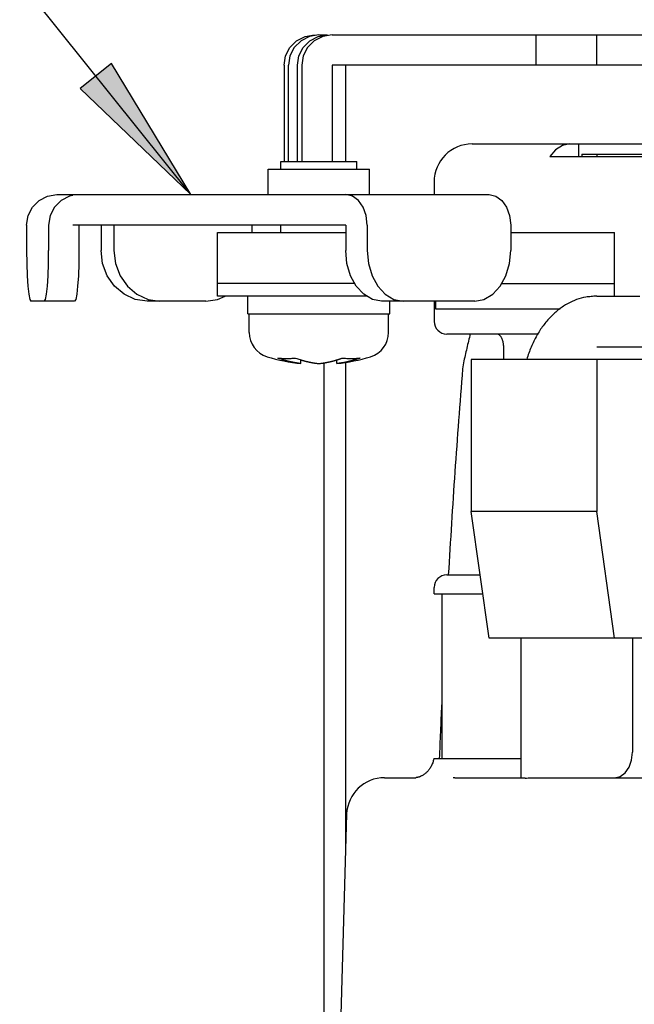
# Model space of a CAD drawing. Units: inches. Extents: x 481 to 821, y -542 to -214.
# Drawn here: x 651 to 663, y -444 to -425 of the extents above; entities that cross this region are included whole.
import ezdxf

# ---------------------------------------------------------------- set-up
doc = ezdxf.new("R2010")
doc.units = ezdxf.units.IN
doc.layers.add('1', color=7, linetype='Continuous')
doc.dimstyles.get("Standard").update_dxf_attribs({"dimtxt": 0.18, "dimasz": 0.18, "dimexe": 0.18, "dimexo": 0.0625, "dimgap": 0.09, "dimtad": 0, "dimtih": 1, "dimtoh": 1, "dimdec": 4, "dimzin": 0, "dimdsep": 46, "dimtxsty": 'Standard', "dimcen": 0.09, "dimadec": 0, "dimazin": 0, "dimtfac": 1, "dimtdec": 4, "dimtofl": 0, "dimtmove": 0, "dimatfit": 3, "dimfxl": 1, "dimtolj": 1, "dimtzin": 0, "dimarcsym": 0})

# ---------------------------------------------------------------- blocks, each defined once
blk = doc.blocks.new('_O____', base_point=(1013.7833, -1082.6184))
at = {"layer": '1', "linetype": 'Continuous'}
blk.add_hatch(color=2, dxfattribs=at).paths.add_polyline_path([(1305.7971, -850.7436), (1304.5646, -851.7321), (1308.9348, -855.9184)])
at = {"color": 7, "linetype": 'Continuous'}
for p, q in [((1313.101, -849.8476), (1313.4351, -849.6769)), ((1313.6094, -849.6769), (1313.2753, -849.8476)), ((1313.4351, -849.6769), (1313.8038, -849.6184)), ((1313.9781, -849.6184), (1313.6094, -849.6769)), ((1313.6239, -849.8476), (1313.958, -849.6769)), ((1314.1323, -849.6769), (1313.7983, -849.8476)), ((1313.958, -849.6769), (1314.3267, -849.6184)), ((1313.9781, -849.6184), (1314.3267, -849.6184)), ((1314.501, -849.6184), (1314.1323, -849.6769)), ((1314.501, -849.6184), (1355.3178, -849.6184)), ((1312.6665, -850.4486), (1312.8371, -850.1125)), ((1312.8371, -850.1125), (1313.101, -849.8476)), ((1313.0114, -850.1125), (1312.8408, -850.4486)), ((1313.2753, -849.8476), (1313.0114, -850.1125)), ((1313.1894, -850.4486), (1313.36, -850.1125)), ((1313.36, -850.1125), (1313.6239, -849.8476)), ((1313.5343, -850.1125), (1313.3637, -850.4486)), ((1313.7983, -849.8476), (1313.5343, -850.1125)), ((1312.6083, -850.8184), (1312.6665, -850.4486)), ((1312.8408, -850.4486), (1312.7826, -850.8184)), ((1313.1313, -850.8184), (1313.1894, -850.4486)), ((1313.3637, -850.4486), (1313.3056, -850.8184)), ((1312.6083, -850.8184), (1312.6083, -854.6184)), ((1312.7826, -854.6184), (1312.7826, -850.8184)), ((1313.1313, -854.6184), (1313.1313, -850.8184)), ((1313.3056, -850.8184), (1313.3056, -854.6184)), ((1314.501, -850.8184), (1314.501, -854.6184)), ((1355.3178, -850.8184), (1314.501, -850.8184)), ((1315.0421, -854.6184), (1315.0421, -850.8184)), ((1320.0274, -853.9184), (1336.2553, -853.9184)), ((1323.5871, -853.9771), (1323.3167, -854.1483)), ((1323.881, -853.9184), (1323.5871, -853.9771)), ((1324.2345, -854.4184), (1324.2345, -853.9184)), ((1323.3167, -854.1483), (1323.0904, -854.4184)), ((1323.0904, -854.4184), (1351.7282, -854.4184)), ((1324.3556, -854.3184), (1351.812, -854.3184)), ((1324.3558, -854.3184), (1324.3558, -854.4184)), ((1312.4815, -854.9184), (1312.4815, -854.6184)), ((1312.4815, -854.6184), (1315.4814, -854.6184)), ((1315.4815, -854.9184), (1315.4815, -854.6184)), ((1311.9815, -855.9184), (1311.9815, -854.9184)), ((1311.9819, -854.9184), (1315.9811, -854.9184)), ((1315.9815, -855.9184), (1315.9815, -854.9184)), ((1318.5274, -855.4184), (1318.5274, -855.9184)), ((1302.9399, -856.1476), (1303.274, -855.9769)), ((1303.274, -855.9769), (1303.6427, -855.9184)), ((1303.6427, -855.9184), (1320.699, -855.9184)), ((1304.1455, -855.9769), (1303.8115, -856.1476)), ((1304.2683, -855.9574), (1304.1455, -855.9769)), ((1315.3046, -855.9772), (1315.0421, -855.9184)), ((1315.5409, -856.1476), (1315.3046, -855.9772)), ((1320.699, -855.9184), (1320.9615, -855.9772)), ((1320.9615, -855.9772), (1321.1978, -856.1476)), ((1302.676, -856.4125), (1302.9399, -856.1476)), ((1303.8115, -856.1476), (1303.5475, -856.4125)), ((1315.7282, -856.4123), (1315.5409, -856.1476)), ((1321.1978, -856.1476), (1321.3851, -856.4123)), ((1302.4472, -857.1184), (1302.5054, -856.7486)), ((1302.5054, -856.7486), (1302.676, -856.4125)), ((1303.377, -856.7486), (1303.3188, -857.1184)), ((1303.5475, -856.4125), (1303.377, -856.7486)), ((1315.8491, -856.7473), (1315.7282, -856.4123)), ((1315.8907, -857.1184), (1315.8491, -856.7473)), ((1321.3851, -856.4123), (1321.5059, -856.7473)), ((1321.5059, -856.7473), (1321.5475, -857.1184)), ((1302.4472, -857.1184), (1302.4472, -858.1184)), ((1303.3188, -857.1184), (1303.3188, -858.1184)), ((1315.0421, -857.1184), (1304.2688, -857.1184)), ((1304.5142, -857.1184), (1304.5142, -858.1184)), ((1305.3876, -857.1184), (1305.3876, -858.1184)), ((1305.8947, -857.1184), (1305.8947, -858.1184)), ((1311.3325, -857.1184), (1311.3325, -857.4184)), ((1312.4815, -857.4184), (1312.4815, -857.1184)), ((1315.0421, -857.1184), (1315.0421, -858.1184)), ((1315.8907, -857.1184), (1315.8907, -858.1184)), ((1321.5475, -857.1184), (1321.5475, -858.1184)), ((1309.9815, -859.9184), (1309.9815, -857.4184)), ((1309.9817, -857.4184), (1315.0421, -857.4184)), ((1321.5475, -857.4184), (1325.6487, -857.4184)), ((1325.6487, -859.9184), (1325.6487, -857.4184)), ((1302.4472, -858.1184), (1302.453, -858.6298)), ((1303.313, -858.6298), (1303.3188, -858.1184)), ((1304.5142, -858.1184), (1304.5084, -858.6298)), ((1305.4478, -858.6298), (1305.3876, -858.1184)), ((1305.8947, -858.1184), (1305.9549, -858.6298)), ((1315.0891, -858.6298), (1315.0421, -858.1184)), ((1315.8907, -858.1184), (1315.9377, -858.6298)), ((1321.5005, -858.6298), (1321.5475, -858.1184)), ((1302.453, -858.6298), (1302.4706, -859.1189)), ((1303.2954, -859.1189), (1303.313, -858.6298)), ((1304.5084, -858.6298), (1304.4908, -859.1189)), ((1305.6307, -859.1189), (1305.4478, -858.6298)), ((1305.9549, -858.6298), (1306.1378, -859.1189)), ((1315.2318, -859.1189), (1315.0891, -858.6298)), ((1315.9377, -858.6298), (1316.0803, -859.1189)), ((1321.3578, -859.1189), (1321.5005, -858.6298)), ((1302.4706, -859.1189), (1302.4983, -859.5331)), ((1303.2677, -859.5331), (1303.2954, -859.1189)), ((1304.4908, -859.1189), (1304.4631, -859.5331)), ((1305.9189, -859.5331), (1305.6307, -859.1189)), ((1306.1378, -859.1189), (1306.4261, -859.5331)), ((1315.4567, -859.5331), (1315.2318, -859.1189)), ((1316.0803, -859.1189), (1316.3052, -859.5331)), ((1321.1329, -859.5331), (1321.3578, -859.1189)), ((1315.3944, -859.4184), (1309.9815, -859.4184)), ((1321.1952, -859.4184), (1325.6487, -859.4184)), ((1302.4983, -859.5331), (1302.5344, -859.8506)), ((1302.5344, -859.8506), (1302.5769, -860.0518)), ((1303.1891, -860.0518), (1303.2316, -859.8506)), ((1303.2316, -859.8506), (1303.2677, -859.5331)), ((1304.427, -859.8506), (1304.3845, -860.0518)), ((1304.4631, -859.5331), (1304.427, -859.8506)), ((1306.2941, -859.8506), (1305.9189, -859.5331)), ((1306.7364, -860.0518), (1306.2941, -859.8506)), ((1306.4261, -859.5331), (1306.8013, -859.8506)), ((1306.8013, -859.8506), (1307.2436, -860.0518)), ((1315.7494, -859.8506), (1315.4567, -859.5331)), ((1316.0945, -860.0518), (1315.7494, -859.8506)), ((1316.3052, -859.5331), (1316.598, -859.8506)), ((1316.598, -859.8506), (1316.9431, -860.0518)), ((1320.4951, -860.0518), (1320.8402, -859.8506)), ((1320.8402, -859.8506), (1321.1329, -859.5331)), ((1302.5769, -860.0518), (1302.6215, -860.1184)), ((1304.3399, -860.1184), (1302.6215, -860.1184)), ((1303.1445, -860.1184), (1303.1891, -860.0518)), ((1304.3845, -860.0518), (1304.3399, -860.1184)), ((1307.2002, -860.1184), (1306.7364, -860.0518)), ((1309.5199, -860.1184), (1307.2002, -860.1184)), ((1307.2436, -860.0518), (1307.7073, -860.1184)), ((1309.5199, -860.1184), (1309.9837, -860.0518)), ((1315.8657, -859.9184), (1309.9815, -859.9184)), ((1309.9837, -860.0518), (1310.277, -859.9184)), ((1311.1815, -860.6184), (1311.1815, -859.9184)), ((1316.4563, -860.1184), (1316.0945, -860.0518)), ((1320.1333, -860.1184), (1316.4563, -860.1184)), ((1316.7815, -860.6184), (1316.7815, -860.1184)), ((1316.9431, -860.0518), (1317.3049, -860.1184)), ((1318.5274, -860.1184), (1318.5274, -860.9184)), ((1318.5777, -860.1184), (1318.5777, -860.4184)), ((1320.1333, -860.1184), (1320.4951, -860.0518)), ((1324.9416, -859.9184), (1326.6401, -859.9184)), ((1311.1815, -860.6184), (1316.7815, -860.6184)), ((1311.2315, -861.3575), (1311.2315, -860.6184)), ((1316.7315, -861.3575), (1316.7315, -860.6184)), ((1318.5777, -860.4184), (1323.5029, -860.4184)), ((1322.6454, -861.4184), (1319.0274, -861.4184)), ((1321.2596, -861.9184), (1321.2596, -862.4184)), ((1324.9416, -861.9184), (1330.947, -861.9184)), ((1313.2744, -862.5826), (1313.2744, -862.4371)), ((1314.1936, -926.4184), (1314.1936, -862.5826)), ((1314.6886, -862.5826), (1314.6886, -862.4374)), ((1315.0421, -881.5345), (1315.0421, -862.5292)), ((1319.6842, -862.5477), (1319.6498, -862.7945)), ((1319.9919, -862.4184), (1319.9919, -868.4184)), ((1330.947, -862.4184), (1319.9919, -862.4184)), ((1324.9416, -862.4184), (1324.9416, -868.4184)), ((1320.699, -873.4184), (1319.9919, -868.4184)), ((1324.9416, -868.4184), (1319.9919, -868.4184)), ((1325.6487, -873.4184), (1324.9416, -868.4184)), ((1319.0275, -870.9184), (1320.3454, -870.9184)), ((1318.5274, -871.6684), (1318.5274, -871.4184)), ((1318.5277, -871.6684), (1320.4515, -871.6684)), ((1318.8274, -871.6684), (1318.8274, -878.1684)), ((1329.7449, -873.4184), (1320.699, -873.4184)), ((1321.9668, -878.9325), (1321.9668, -873.4184)), ((1326.3558, -873.4184), (1326.3558, -877.9184)), ((1326.3214, -878.2269), (1326.3558, -877.9184)), ((1318.5143, -878.1684), (1321.9668, -878.1684)), ((1326.0644, -878.7274), (1326.2205, -878.5067)), ((1326.2205, -878.5067), (1326.3214, -878.2269)), ((1316.5747, -878.9184), (1317.8028, -878.9184)), ((1319.3448, -878.9184), (1319.2848, -878.9184)), ((1319.5364, -878.9184), (1321.9668, -878.9184)), ((1322.6278, -878.9184), (1356.3178, -878.9184)), ((1325.6487, -878.9184), (1325.8671, -878.8695)), ((1325.8671, -878.8695), (1326.0644, -878.7274)), ((1315.0758, -880.3531), (1314.8178, -889.4184))]:
    blk.add_line(p, q, dxfattribs=at)
at = {"color": 9, "linetype": 'Continuous'}
for p, q in [((1322.5581, -850.8184), (1322.5581, -849.6184)), ((1324.9409, -850.8184), (1324.9409, -849.6184)), ((1324.9416, -854.3184), (1324.9416, -854.4184))]:
    blk.add_line(p, q, dxfattribs=at)
at = {"color": 7, "linetype": 'Continuous'}
for centre, radius, start, end in [((1320.0274, -855.4184), 1.5, 90, 180), ((1319.0274, -860.9184), 0.5, 180, -90), ((1312.2315, -861.3575), 1, 180, -106.95776), ((1315.7315, -861.3575), 1, -73.04224, 0), ((1313.9815, -855.6184), 7, -106.95776, -95.79764), ((1313.9815, -855.6184), 7, -84.20236, -73.04224), ((1319.0274, -871.4184), 0.5, 90, 180), ((1316.5743, -880.4184), 1.5, 90, 177.50392)]:
    blk.add_arc(centre, radius, start, end, dxfattribs=at)
for points, knots in [([(1324.5089, -859.9605), (1324.3879, -859.9898), (1324.1457, -860.0484), (1323.8544, -860.1859), (1323.6248, -860.3229), (1323.4498, -860.4474), (1323.2849, -860.5846), (1323.1259, -860.7373), (1322.9735, -860.9051), (1322.829, -861.0875), (1322.6966, -861.2786), (1322.5288, -861.5558), (1322.3433, -861.9292), (1322.2367, -862.2503), (1322.1834, -862.4108)], [0, 0, 0, 0, 0.3728738, 0.7457505, 0.9603567, 1.1749354, 1.3890823, 1.6032616, 1.8358669, 2.0684689, 2.3007904, 2.5331146, 3.0401014, 3.5470874, 3.5470874, 3.5470874, 3.5470874]), ([(1321.0525, -861.4184), (1321.0727, -861.4308), (1321.113, -861.4557), (1321.1494, -861.5039), (1321.1735, -861.5452), (1321.1895, -861.5781), (1321.2039, -861.6117), (1321.2284, -861.6777), (1321.254, -861.7798), (1321.2578, -861.8722), (1321.2596, -861.9184)], [0, 0, 0, 0, 0.07052469, 0.14104351, 0.17768223, 0.21431735, 0.25072038, 0.28711406, 0.42555731, 0.56400156, 0.56400156, 0.56400156, 0.56400156]), ([(1312.3551, -862.3645), (1312.3845, -862.3674), (1312.4433, -862.3731), (1312.5121, -862.3775), (1312.5613, -862.3798), (1312.5907, -862.381), (1312.6202, -862.3819), (1312.6497, -862.3825), (1312.6792, -862.3829), (1312.7087, -862.3831), (1312.7382, -862.3829), (1312.7677, -862.3825), (1312.7972, -862.3819), (1312.8266, -862.381), (1312.8561, -862.3798), (1312.9053, -862.3775), (1312.974, -862.3731), (1313.0328, -862.3674), (1313.0622, -862.3645)], [0, 0, 0, 0, 0.08861082, 0.17722164, 0.20672167, 0.2362216, 0.26572114, 0.29522072, 0.32470912, 0.35419751, 0.38368589, 0.4131743, 0.44267374, 0.47217316, 0.50167297, 0.53117288, 0.61977917, 0.70838546, 0.70838546, 0.70838546, 0.70838546]), ([(1313.2744, -862.5826), (1313.2589, -862.581), (1313.2281, -862.5777), (1313.1922, -862.5733), (1313.1666, -862.57), (1313.1512, -862.5679), (1313.1359, -862.5658), (1313.1205, -862.5636), (1313.105, -862.5613), (1313.0894, -862.5589), (1313.0739, -862.5564), (1313.058, -862.5539), (1313.0419, -862.5512), (1313.0255, -862.5484), (1313.0091, -862.5455), (1312.9922, -862.5424), (1312.9747, -862.5392), (1312.9568, -862.5357), (1312.9388, -862.5322), (1312.9201, -862.5284), (1312.9006, -862.5244), (1312.8804, -862.5201), (1312.8603, -862.5156), (1312.8392, -862.5109), (1312.8172, -862.5058), (1312.7943, -862.5003), (1312.7714, -862.4947), (1312.7476, -862.4887), (1312.7227, -862.4822), (1312.6968, -862.4753), (1312.671, -862.4682), (1312.6443, -862.4606), (1312.6168, -862.4526), (1312.5885, -862.4441), (1312.5602, -862.4353), (1312.5116, -862.4199), (1312.443, -862.397), (1312.3844, -862.3753), (1312.3551, -862.3645)], [0, 0, 0, 0, 0.04651462, 0.09302924, 0.10852269, 0.12401612, 0.13950949, 0.15500287, 0.17074523, 0.18648758, 0.20222996, 0.21797234, 0.23461682, 0.2512613, 0.26790583, 0.28455037, 0.30285496, 0.32115955, 0.33946424, 0.35776894, 0.37841987, 0.39907081, 0.41972191, 0.44037301, 0.46391262, 0.48745225, 0.51099211, 0.53453198, 0.56130958, 0.58808718, 0.61486504, 0.64164291, 0.67125397, 0.70086503, 0.73047666, 0.76008839, 0.85375134, 0.94741429, 0.94741429, 0.94741429, 0.94741429]), ([(1313.0622, -862.3645), (1313.0917, -862.3754), (1313.1507, -862.3972), (1313.2198, -862.4202), (1313.2687, -862.4358), (1313.2973, -862.4446), (1313.3259, -862.4531), (1313.3536, -862.4612), (1313.3804, -862.4688), (1313.4063, -862.4759), (1313.4323, -862.4829), (1313.4573, -862.4893), (1313.4812, -862.4953), (1313.504, -862.5009), (1313.5269, -862.5064), (1313.5489, -862.5115), (1313.5699, -862.5162), (1313.59, -862.5206), (1313.6101, -862.5249), (1313.6294, -862.5289), (1313.648, -862.5326), (1313.6659, -862.5361), (1313.6837, -862.5395), (1313.701, -862.5427), (1313.7178, -862.5458), (1313.734, -862.5486), (1313.7503, -862.5514), (1313.7663, -862.554), (1313.782, -862.5566), (1313.7974, -862.559), (1313.8128, -862.5614), (1313.8282, -862.5636), (1313.8435, -862.5658), (1313.8588, -862.568), (1313.874, -862.57), (1313.8996, -862.5734), (1313.9353, -862.5777), (1313.9661, -862.581), (1313.9815, -862.5826)], [0, 0, 0, 0, 0.09432382, 0.18864765, 0.2184919, 0.24833605, 0.27817959, 0.30802314, 0.3349201, 0.36181704, 0.38871372, 0.41561038, 0.43914235, 0.4626743, 0.486206, 0.50973769, 0.53029371, 0.55084972, 0.57140557, 0.59196141, 0.61012674, 0.62829206, 0.64645729, 0.66462252, 0.68111778, 0.69761304, 0.71410825, 0.73060346, 0.74621494, 0.76182642, 0.77743788, 0.79304934, 0.808449, 0.82384866, 0.83924837, 0.8546481, 0.90103115, 0.94741419, 0.94741419, 0.94741419, 0.94741419]), ([(1313.9815, -862.5826), (1314.0011, -862.5805), (1314.0403, -862.5763), (1314.0864, -862.5704), (1314.12, -862.5658), (1314.141, -862.5627), (1314.162, -862.5596), (1314.1835, -862.5562), (1314.2055, -862.5526), (1314.2279, -862.5488), (1314.2502, -862.5449), (1314.2728, -862.5407), (1314.2956, -862.5364), (1314.3186, -862.5319), (1314.3416, -862.5272), (1314.3643, -862.5224), (1314.3869, -862.5176), (1314.4092, -862.5126), (1314.4315, -862.5074), (1314.4532, -862.5023), (1314.4743, -862.4972), (1314.4949, -862.492), (1314.5154, -862.4868), (1314.5353, -862.4816), (1314.5543, -862.4765), (1314.5727, -862.4715), (1314.591, -862.4664), (1314.6086, -862.4614), (1314.6255, -862.4565), (1314.6416, -862.4518), (1314.6577, -862.447), (1314.6732, -862.4422), (1314.6881, -862.4377), (1314.7023, -862.4332), (1314.7165, -862.4287), (1314.7302, -862.4243), (1314.7435, -862.4199), (1314.7563, -862.4157), (1314.7691, -862.4114), (1314.7817, -862.4072), (1314.794, -862.403), (1314.806, -862.3988), (1314.8181, -862.3946), (1314.8379, -862.3876), (1314.8655, -862.3777), (1314.889, -862.3689), (1314.9007, -862.3645)], [0, 0, 0, 0, 0.05914074, 0.11828148, 0.13953971, 0.16079791, 0.18205609, 0.20331429, 0.22603466, 0.24875503, 0.27147552, 0.29419601, 0.3176344, 0.34107279, 0.36451118, 0.38794956, 0.41082142, 0.43369329, 0.45656505, 0.4794368, 0.50063127, 0.52182574, 0.54302005, 0.56421437, 0.58323514, 0.60225591, 0.62127656, 0.6402972, 0.65712477, 0.67395234, 0.69077982, 0.7076073, 0.72250878, 0.73741026, 0.75231169, 0.76721311, 0.78071378, 0.79421445, 0.80771508, 0.82121571, 0.8339616, 0.84670749, 0.85945339, 0.87219929, 0.9098087, 0.94741811, 0.94741811, 0.94741811, 0.94741811]), ([(1315.026, -862.5318), (1315.0051, -862.5359), (1314.9632, -862.544), (1314.9138, -862.5525), (1314.8781, -862.5582), (1314.8561, -862.5615), (1314.834, -862.5648), (1314.7988, -862.5697), (1314.7504, -862.576), (1314.7092, -862.5804), (1314.6886, -862.5826)], [0, 0, 0, 0, 0.06397618, 0.12795236, 0.15022945, 0.1725065, 0.19478344, 0.21706043, 0.27919834, 0.34133624, 0.34133624, 0.34133624, 0.34133624]), ([(1314.9007, -862.3645), (1314.93, -862.3674), (1314.9886, -862.3731), (1315.0769, -862.3787), (1315.1655, -862.3823), (1315.2247, -862.3828), (1315.2543, -862.383)], [0, 0, 0, 0, 0.08830838, 0.17661676, 0.2654025, 0.35418825, 0.35418825, 0.35418825, 0.35418825]), ([(1315.6078, -862.3645), (1315.5959, -862.369), (1315.5719, -862.3779), (1315.5439, -862.388), (1315.5237, -862.3951), (1315.5116, -862.3994), (1315.4994, -862.4036), (1315.4871, -862.4078), (1315.4746, -862.412), (1315.4619, -862.4162), (1315.4492, -862.4204), (1315.4362, -862.4247), (1315.4228, -862.4289), (1315.4091, -862.4333), (1315.3954, -862.4376), (1315.3812, -862.442), (1315.3665, -862.4464), (1315.3514, -862.451), (1315.3362, -862.4555), (1315.3203, -862.4601), (1315.3038, -862.4648), (1315.2867, -862.4696), (1315.2695, -862.4743), (1315.2515, -862.4792), (1315.2327, -862.4842), (1315.2131, -862.4892), (1315.1935, -862.4942), (1315.1731, -862.4992), (1315.1519, -862.5043), (1315.1299, -862.5095), (1315.1079, -862.5145), (1315.0833, -862.5199), (1315.056, -862.5257), (1315.036, -862.5298), (1315.026, -862.5318)], [0, 0, 0, 0, 0.03831667, 0.07663333, 0.08949541, 0.10235748, 0.11521953, 0.12808158, 0.14145159, 0.1548216, 0.16819164, 0.18156167, 0.1959233, 0.21028492, 0.22464658, 0.23900824, 0.25484685, 0.27068545, 0.28652412, 0.3023628, 0.3201846, 0.3380064, 0.35582831, 0.37365023, 0.39390514, 0.41416006, 0.43441515, 0.45467024, 0.47722003, 0.49976983, 0.52231981, 0.54486976, 0.57547493, 0.60608009, 0.60608009, 0.60608009, 0.60608009]), ([(1315.2543, -862.383), (1315.2839, -862.3828), (1315.3431, -862.3823), (1315.4317, -862.3787), (1315.52, -862.3731), (1315.5785, -862.3674), (1315.6078, -862.3645)], [0, 0, 0, 0, 0.08887402, 0.17774803, 0.26596814, 0.35418824, 0.35418824, 0.35418824, 0.35418824]), ([(1318.5144, -878.1684), (1318.5089, -878.1973), (1318.4978, -878.255), (1318.4725, -878.335), (1318.4429, -878.4086), (1318.4095, -878.4756), (1318.371, -878.5398), (1318.3297, -878.5976), (1318.2869, -878.6494), (1318.2433, -878.6953), (1318.1967, -878.738), (1318.1515, -878.774), (1318.1087, -878.804), (1318.069, -878.8287), (1318.028, -878.8511), (1317.9909, -878.8686), (1317.9584, -878.8819), (1317.9308, -878.892), (1317.9029, -878.901), (1317.8722, -878.9091), (1317.8388, -878.9159), (1317.8146, -878.9176), (1317.8024, -878.9184)], [0, 0, 0, 0, 0.0881186, 0.1762377, 0.251083, 0.3259422, 0.400709, 0.4754687, 0.5387438, 0.6020144, 0.6652011, 0.7283799, 0.7751633, 0.8219447, 0.8686507, 0.9153475, 0.9447005, 0.9740544, 1.0034094, 1.032761, 1.0691591, 1.1055572, 1.1055572, 1.1055572, 1.1055572]), ([(1322.1132, -878.9361), (1322.089, -878.9389), (1322.0407, -878.9446), (1321.9925, -878.9382), (1321.9684, -878.9349)], [0, 0, 0, 0, 0.07266732, 0.14533198, 0.14533198, 0.14533198, 0.14533198])]:
    blk.add_open_spline(points, degree=3, knots=knots, dxfattribs=at)
for points in [[(1324.9416, -859.9184), (1324.8695, -859.9254), (1324.7253, -859.9395), (1324.581, -859.9535), (1324.5089, -859.9605)], [(1319.9502, -861.4095), (1319.9059, -861.5992), (1319.8172, -861.9786), (1319.7285, -862.358), (1319.6842, -862.5477)], [(1319.6498, -862.7945), (1319.545, -864.1483), (1319.3354, -866.8559), (1319.1694, -869.5664), (1319.0864, -870.9217)], [(1318.8209, -876.0441), (1318.8059, -876.3974), (1318.776, -877.1042), (1318.7461, -877.8109), (1318.7311, -878.1643)], [(1319.3448, -878.9214), (1319.3768, -878.9205), (1319.4406, -878.9188), (1319.5045, -878.9185), (1319.5364, -878.9184)], [(1321.9684, -878.9349), (1321.9685, -878.9348), (1321.9686, -878.9346), (1321.9687, -878.9344), (1321.9688, -878.9343)], [(1322.1132, -878.9361), (1322.1989, -878.9309), (1322.3702, -878.9205), (1322.5419, -878.9191), (1322.6278, -878.9184)]]:
    blk.add_open_spline(points, degree=3, dxfattribs=at)
at = {"layer": '1', "color": 2, "linetype": 'Continuous'}
for p, q in [((1305.7971, -850.7436), (1304.5646, -851.7321)), ((1308.9348, -855.9184), (1305.7971, -850.7436)), ((1304.5646, -851.7321), (1308.9348, -855.9184))]:
    blk.add_line(p, q, dxfattribs=at)
at = {"layer": '1', "color": 2, "linetype": 'Continuous', "has_arrowhead": 0}
blk.add_leader([(1308.9348, -855.9184), (1275.9264, -814.7627)], dimstyle='Standard', dxfattribs=at)

msp = doc.modelspace()

# ---------------------------------------------------------------- block references
at = {"layer": '1', "xscale": 0.5, "yscale": 0.5, "zscale": 0.5}
msp.add_blockref('_O____', (506.892, -541.309), dxfattribs=at)

doc.saveas('drawing.dxf')
